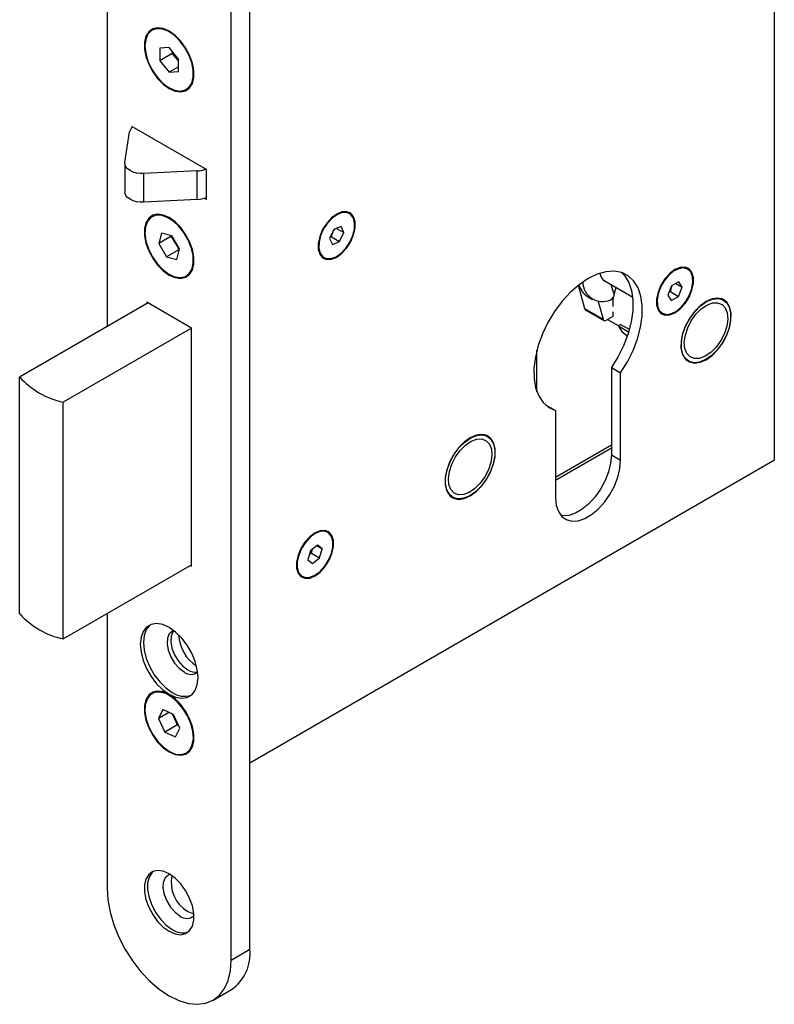
# Model space of a CAD drawing. Units: millimetres. Extents: x 15 to 836, y 5 to 589.
# Drawn here: x 135 to 221, y 348 to 460 of the extents above; entities that cross this region are included whole.
import ezdxf

# ---------------------------------------------------------------- set-up
doc = ezdxf.new("R2010")
doc.units = ezdxf.units.MM

msp = doc.modelspace()

# ---------------------------------------------------------------- linework, layer by layer
at = {"color": 7, "linetype": 'Continuous', "lineweight": 25}
for p, q in [((161.35, 354.43), (161.35, 529.98)), ((159.23, 353.2), (159.23, 528.76)), ((221.11, 410.15), (221.11, 471.39)), ((145.09, 468.77), (145.09, 425.3)), ((149.4, 457.35), (149.4, 457.27)), ((152.16, 457.09), (151.1, 457)), ((151.1, 457), (151.1, 455.58)), ((152.49, 456.38), (151.1, 455.58)), ((153.22, 455.77), (152.16, 457.09)), ((152.52, 456.65), (152.52, 456.51)), ((152.6, 456.3), (153.22, 455.52)), ((151.1, 455.58), (152.16, 454.26)), ((153.22, 454.36), (153.22, 455.77)), ((153.22, 454.88), (152.16, 454.26)), ((152.16, 454.26), (153.22, 454.36)), ((152.16, 452.49), (152.23, 452.45)), ((147.13, 443.98), (147.66, 447.47)), ((156.41, 443.19), (147.92, 448.08)), ((147.92, 448.08), (147.92, 447.95)), ((147.12, 443.88), (147.12, 440.61)), ((155.34, 443.03), (149.29, 442.73)), ((155.34, 439.77), (155.34, 443.03)), ((156.41, 439.76), (156.41, 443.19)), ((149.29, 439.46), (149.29, 442.73)), ((155.34, 439.77), (149.29, 439.46)), ((156.14, 439.91), (156.41, 439.76)), ((149.4, 436.12), (149.4, 436.04)), ((170.94, 436.36), (170.44, 435.33)), ((171.75, 436.71), (170.94, 436.36)), ((171.24, 436.49), (172.06, 436.02)), ((172.06, 436.02), (171.75, 436.71)), ((173.3, 436.86), (173.3, 436.94)), ((151.29, 435.94), (150.98, 434.75)), ((152.37, 435.55), (150.98, 434.75)), ((152.46, 435.64), (151.29, 435.94)), ((153.34, 434.15), (152.46, 435.64)), ((152.47, 435.44), (153.21, 434.19)), ((170.44, 435.33), (170.76, 434.64)), ((170.64, 435.52), (170.52, 435.49)), ((170.64, 435.52), (171.57, 434.98)), ((170.76, 434.64), (171.57, 434.98)), ((171.57, 434.98), (172.06, 436.02)), ((150.98, 434.75), (151.86, 433.25)), ((153.25, 434.05), (151.86, 433.25)), ((153.04, 432.95), (153.34, 434.15)), ((151.86, 433.25), (153.04, 432.95)), ((171.18, 433.26), (171.25, 433.3)), ((152.16, 431.26), (152.23, 431.22)), ((201.79, 430.5), (204.97, 428.66)), ((211.84, 430.52), (211.84, 430.61)), ((198.72, 429.96), (198.93, 429.84)), ((198.79, 429.92), (199.48, 427.36)), ((202.84, 429.11), (202.52, 430.07)), ((209.39, 429.93), (208.98, 428.88)), ((210.21, 430.39), (209.39, 429.93)), ((209.89, 430.21), (210.61, 429.8)), ((210.19, 428.75), (210.61, 429.8)), ((210.61, 429.8), (210.21, 430.39)), ((199.83, 428.74), (200.4, 428.41)), ((208.98, 428.88), (209.37, 428.29)), ((209.26, 429.29), (209.11, 429.23)), ((209.26, 429.29), (210.19, 428.75)), ((209.37, 428.29), (210.19, 428.75)), ((215.33, 428.31), (215.01, 428.5)), ((149.76, 428), (135.13, 419.55)), ((154.71, 425.14), (149.62, 428.08)), ((149.62, 428.08), (149.62, 427.92)), ((199.48, 427.36), (201.6, 426.14)), ((199.57, 427.23), (201.69, 426.01)), ((201.05, 428.18), (201.6, 426.14)), ((202.73, 427.61), (202.73, 427.95)), ((201.94, 426.03), (202.73, 426.49)), ((202.11, 426.13), (203.39, 425.39)), ((202.73, 426.49), (202.73, 426.98)), ((209.72, 426.93), (209.79, 426.97)), ((154.71, 425.14), (140.08, 416.7)), ((154.71, 398.03), (154.71, 425.14)), ((203.36, 425.36), (203.56, 425.56)), ((204.51, 424.69), (203.36, 425.36)), ((204.59, 424.96), (203.56, 425.56)), ((204.18, 424.36), (204.37, 424.25)), ((194.06, 417.88), (194.06, 422.64)), ((211.01, 421.57), (211.33, 421.38)), ((202.54, 420.66), (203.6, 420.05)), ((202.54, 420.66), (202.54, 410.7)), ((135.13, 392.61), (135.13, 419.55)), ((203.6, 410.09), (203.6, 420.05)), ((140.08, 389.75), (140.08, 416.7)), ((195.12, 416.38), (195.02, 416.41)), ((195.12, 416.38), (196.18, 415.77)), ((196.18, 415.77), (196.18, 405.8)), ((188.46, 412.8), (188.14, 412.98)), ((202.54, 410.7), (203.6, 410.09)), ((161.35, 375.66), (221.11, 410.15)), ((184.14, 406.06), (184.46, 405.87)), ((169.05, 400.42), (168.25, 399.78)), ((168.98, 400.36), (169.58, 400.02)), ((169.58, 400.02), (169.05, 400.42)), ((170.83, 400.56), (170.83, 400.64)), ((168.25, 399.78), (167.98, 398.74)), ((168.38, 399.51), (168.14, 399.36)), ((168.43, 399.93), (168.38, 399.51)), ((168.38, 399.51), (169.31, 398.97)), ((169.31, 398.97), (169.58, 400.02)), ((140.08, 389.75), (154.71, 398.19)), ((154.57, 398.11), (154.71, 398.03)), ((167.98, 398.74), (168.51, 398.33)), ((168.51, 398.33), (169.31, 398.97)), ((168.71, 396.97), (168.78, 397.01)), ((145.09, 392.64), (145.09, 361.37)), ((149.4, 381.82), (149.4, 381.74)), ((151.45, 381.71), (150.94, 380.71)), ((152.13, 381.39), (150.94, 380.71)), ((152.66, 381.15), (151.45, 381.71)), ((152.49, 381.23), (153.02, 380.09)), ((153.38, 379.59), (152.66, 381.15)), ((150.94, 380.71), (151.66, 379.15)), ((153.05, 379.95), (151.66, 379.15)), ((151.66, 379.15), (152.88, 378.59)), ((152.88, 378.59), (153.38, 379.59)), ((153.17, 379.92), (153.24, 379.89)), ((152.16, 376.96), (152.23, 376.92)), ((159.23, 353.2), (161.35, 354.43)), ((157.16, 348.62), (159.28, 349.85))]:
    msp.add_line(p, q, dxfattribs=at)
at = {"color": 8, "linetype": 'Continuous', "lineweight": 25}
for p, q in [((196.18, 408.17), (202.54, 411.84)), ((196.18, 407.84), (202.54, 411.52))]:
    msp.add_line(p, q, dxfattribs=at)
at = {"color": 7, "linetype": 'Continuous', "lineweight": 25, "flags": 128}
for points in [[(152.16, 452.41), (152.84, 452.12), (153.48, 452.03), (154.04, 452.15), (154.49, 452.48), (154.81, 452.99), (154.97, 453.66), (154.97, 454.45), (154.81, 455.31), (154.49, 456.19), (154.04, 457.04), (153.48, 457.81), (152.84, 458.46), (152.16, 458.94), (151.49, 459.24), (150.85, 459.33), (150.29, 459.21), (149.83, 458.88), (149.52, 458.36), (149.35, 457.69), (149.35, 456.91), (149.52, 456.05), (149.83, 455.17), (150.29, 454.32), (150.85, 453.54), (151.49, 452.9), (152.16, 452.41)], [(149.4, 457.27), (149.49, 456.43), (149.75, 455.54), (150.15, 454.66), (150.68, 453.84), (151.31, 453.14), (151.99, 452.6), (152.68, 452.25), (153.34, 452.12), (153.92, 452.21), (154.39, 452.52), (154.73, 453.03), (154.9, 453.7), (154.9, 454.5), (154.73, 455.37), (154.39, 456.26), (153.92, 457.12), (153.34, 457.88), (152.68, 458.51), (151.99, 458.96), (151.31, 459.2), (150.68, 459.22), (150.15, 459.02), (149.75, 458.61), (149.49, 458.01), (149.4, 457.27)], [(149.29, 442.73), (148.86, 442.73), (148.44, 442.79), (148.05, 442.9), (147.71, 443.06), (147.43, 443.26), (147.24, 443.48), (147.14, 443.73), (147.13, 443.98)], [(149.29, 439.46), (148.86, 439.47), (148.44, 439.53), (148.05, 439.64), (147.71, 439.8), (147.43, 439.99), (147.24, 440.22), (147.14, 440.46), (147.12, 440.61)], [(171.25, 433.22), (171.85, 433.67), (172.4, 434.27), (172.86, 434.99), (173.18, 435.77), (173.35, 436.54), (173.35, 437.23), (173.18, 437.8), (172.86, 438.2), (172.4, 438.39), (171.85, 438.37), (171.25, 438.12), (170.66, 437.68), (170.11, 437.07), (169.65, 436.35), (169.32, 435.58), (169.15, 434.81), (169.15, 434.11), (169.32, 433.54), (169.65, 433.14), (170.11, 432.95), (170.66, 432.98), (171.25, 433.22)], [(169.36, 433.67), (169.66, 433.26), (170.09, 433.05), (170.61, 433.05), (171.18, 433.26), (171.76, 433.67), (172.3, 434.24), (172.76, 434.93), (173.09, 435.67), (173.27, 436.42), (173.29, 437.1), (173.15, 437.67), (172.85, 438.08), (172.42, 438.29), (171.9, 438.29), (171.33, 438.08), (170.75, 437.67), (170.21, 437.1), (169.75, 436.42), (169.42, 435.67), (169.24, 434.93), (169.22, 434.24), (169.36, 433.67)], [(152.16, 431.18), (152.84, 430.89), (153.48, 430.8), (154.04, 430.92), (154.49, 431.25), (154.81, 431.76), (154.97, 432.43), (154.97, 433.22), (154.81, 434.08), (154.49, 434.96), (154.04, 435.81), (153.48, 436.58), (152.84, 437.23), (152.16, 437.71), (151.49, 438.01), (150.85, 438.1), (150.29, 437.98), (149.83, 437.65), (149.52, 437.13), (149.35, 436.46), (149.35, 435.68), (149.52, 434.82), (149.83, 433.94), (150.29, 433.09), (150.85, 432.31), (151.49, 431.67), (152.16, 431.18)], [(150.24, 433.28), (150.79, 432.48), (151.43, 431.8), (152.11, 431.29), (152.8, 430.98), (153.44, 430.89), (154.01, 431.02), (154.46, 431.36), (154.77, 431.9), (154.91, 432.6), (154.88, 433.42), (154.68, 434.3), (154.32, 435.18), (153.83, 436.03), (153.23, 436.77), (152.56, 437.37), (151.87, 437.78), (151.2, 437.99), (150.58, 437.97), (150.07, 437.73), (149.69, 437.29), (149.46, 436.66), (149.41, 435.9), (149.52, 435.05), (149.81, 434.15), (150.24, 433.28)], [(203.6, 420.05), (204.37, 421.29), (205.02, 422.58), (205.52, 423.91), (205.87, 425.23), (206.05, 426.51), (206.06, 427.7), (205.9, 428.78), (205.58, 429.72), (205.1, 430.49), (204.47, 431.08), (203.72, 431.45), (202.86, 431.61), (201.92, 431.55), (200.92, 431.26), (199.89, 430.77), (198.87, 430.08), (197.87, 429.21), (196.93, 428.19), (196.07, 427.04), (195.32, 425.79), (194.69, 424.49), (194.21, 423.16), (193.88, 421.84), (193.72, 420.58), (193.73, 419.39), (193.91, 418.33), (194.26, 417.41), (194.77, 416.67), (195.41, 416.11), (196.18, 415.77)], [(209.79, 426.89), (210.39, 427.33), (210.94, 427.94), (211.39, 428.66), (211.72, 429.44), (211.89, 430.2), (211.89, 430.9), (211.72, 431.47), (211.39, 431.87), (210.94, 432.06), (210.39, 432.04), (209.79, 431.79), (209.19, 431.35), (208.64, 430.74), (208.19, 430.02), (207.86, 429.24), (207.69, 428.48), (207.69, 427.78), (207.86, 427.21), (208.19, 426.81), (208.64, 426.62), (209.19, 426.64), (209.79, 426.89)], [(208, 427.15), (208.36, 426.82), (208.83, 426.69), (209.38, 426.78), (209.96, 427.08), (210.53, 427.56), (211.04, 428.18), (211.45, 428.9), (211.72, 429.65), (211.84, 430.38), (211.79, 431.02), (211.58, 431.53), (211.23, 431.86), (210.76, 431.99), (210.21, 431.9), (209.62, 431.6), (209.06, 431.12), (208.55, 430.5), (208.14, 429.78), (207.86, 429.03), (207.74, 428.3), (207.79, 427.66), (208, 427.15)], [(203.7, 431.45), (204.04, 431.11), (204.52, 430.34), (204.84, 429.4), (205, 428.31), (204.99, 427.12), (204.81, 425.84), (204.46, 424.52), (203.96, 423.2), (203.31, 421.9), (202.54, 420.66)], [(202.73, 427.95), (202.75, 428.37), (202.81, 428.77)], [(213.33, 421.54), (214.01, 422.03), (214.66, 422.69), (215.23, 423.47), (215.68, 424.33), (216, 425.22), (216.17, 426.09), (216.17, 426.89), (216, 427.57), (215.68, 428.09), (215.23, 428.42), (214.66, 428.55), (214.01, 428.46), (213.33, 428.16), (212.64, 427.66), (212, 427.01), (211.43, 426.23), (210.97, 425.37), (210.65, 424.48), (210.48, 423.61), (210.48, 422.81), (210.65, 422.13), (210.97, 421.61), (211.43, 421.28), (212, 421.15), (212.64, 421.24), (213.33, 421.54)], [(212.71, 427.68), (213.39, 428.15), (214.06, 428.43), (214.69, 428.5), (215.25, 428.36), (215.69, 428.01), (215.99, 427.48), (216.14, 426.8), (216.13, 426), (215.95, 425.14), (215.62, 424.26), (215.16, 423.42), (214.59, 422.65), (213.95, 422.02), (213.27, 421.55), (212.59, 421.27), (211.96, 421.2), (211.41, 421.34), (210.97, 421.69), (210.66, 422.22), (210.51, 422.9), (210.53, 423.7), (210.7, 424.56), (211.03, 425.44), (211.5, 426.28), (212.07, 427.04), (212.71, 427.68)], [(212.79, 427.33), (213.43, 427.76), (214.07, 428), (214.65, 428.03), (215.15, 427.84), (215.52, 427.44), (215.74, 426.87), (215.8, 426.16), (215.69, 425.36), (215.42, 424.53), (215, 423.71), (214.47, 422.98), (213.87, 422.37), (213.22, 421.93), (212.59, 421.69), (212, 421.67), (211.51, 421.86), (211.13, 422.26), (210.91, 422.83), (210.85, 423.54), (210.97, 424.34), (211.24, 425.17), (211.65, 425.98), (212.18, 426.72), (212.79, 427.33)], [(201.6, 426.14), (201.62, 426.09), (201.65, 426.04), (201.69, 426.01), (201.73, 425.99), (201.78, 425.98), (201.83, 425.99), (201.89, 426), (201.94, 426.03)], [(203.36, 425.36), (203.72, 424.75), (204.18, 424.36)], [(186.46, 406.03), (187.14, 406.52), (187.79, 407.18), (188.36, 407.96), (188.81, 408.82), (189.13, 409.71), (189.3, 410.58), (189.3, 411.38), (189.13, 412.06), (188.81, 412.58), (188.36, 412.91), (187.79, 413.03), (187.14, 412.94), (186.46, 412.64), (185.77, 412.15), (185.13, 411.5), (184.56, 410.72), (184.1, 409.86), (183.78, 408.96), (183.61, 408.09), (183.61, 407.3), (183.78, 406.62), (184.1, 406.1), (184.56, 405.77), (185.13, 405.64), (185.77, 405.73), (186.46, 406.03)], [(185.84, 412.17), (186.52, 412.64), (187.19, 412.92), (187.82, 412.99), (188.38, 412.84), (188.82, 412.5), (189.12, 411.97), (189.27, 411.29), (189.26, 410.49), (189.08, 409.63), (188.75, 408.75), (188.29, 407.9), (187.72, 407.14), (187.08, 406.51), (186.4, 406.04), (185.72, 405.76), (185.09, 405.69), (184.54, 405.83), (184.1, 406.18), (183.79, 406.71), (183.64, 407.39), (183.66, 408.18), (183.83, 409.05), (184.16, 409.93), (184.63, 410.77), (185.2, 411.53), (185.84, 412.17)], [(185.92, 411.81), (186.56, 412.25), (187.2, 412.49), (187.78, 412.52), (188.28, 412.32), (188.65, 411.93), (188.87, 411.36), (188.93, 410.65), (188.82, 409.85), (188.55, 409.01), (188.13, 408.2), (187.6, 407.47), (187, 406.86), (186.35, 406.42), (185.72, 406.18), (185.13, 406.16), (184.64, 406.35), (184.26, 406.75), (184.04, 407.32), (183.98, 408.03), (184.1, 408.83), (184.37, 409.66), (184.78, 410.47), (185.31, 411.21), (185.92, 411.81)], [(202.54, 410.7), (202.46, 409.76), (202.22, 408.77), (201.83, 407.77), (201.32, 406.81), (200.69, 405.92), (199.98, 405.15), (199.22, 404.52), (198.44, 404.07), (197.68, 403.82), (196.98, 403.78), (196.79, 403.8)], [(196.18, 405.8), (196.26, 404.96), (196.5, 404.25), (196.89, 403.69), (197.41, 403.33), (198.04, 403.16), (198.75, 403.21), (199.5, 403.46), (200.28, 403.91), (201.04, 404.53), (201.75, 405.31), (202.38, 406.2), (202.9, 407.16), (203.28, 408.16), (203.52, 409.15), (203.6, 410.09)], [(168.78, 396.93), (169.38, 397.37), (169.93, 397.98), (170.38, 398.7), (170.71, 399.47), (170.88, 400.24), (170.88, 400.94), (170.71, 401.51), (170.38, 401.91), (169.93, 402.1), (169.38, 402.07), (168.78, 401.83), (168.18, 401.38), (167.63, 400.78), (167.18, 400.06), (166.85, 399.28), (166.68, 398.51), (166.68, 397.82), (166.85, 397.25), (167.18, 396.85), (167.63, 396.65), (168.18, 396.68), (168.78, 396.93)], [(167.23, 396.94), (167.66, 396.75), (168.19, 396.77), (168.77, 397), (169.35, 397.43), (169.88, 398.02), (170.32, 398.71), (170.64, 399.46), (170.81, 400.2), (170.81, 400.88), (170.65, 401.43), (170.33, 401.82), (169.89, 402.01), (169.36, 401.98), (168.79, 401.75), (168.21, 401.32), (167.68, 400.74), (167.23, 400.04), (166.92, 399.29), (166.75, 398.55), (166.75, 397.88), (166.91, 397.32), (167.23, 396.94)], [(152.16, 383.45), (152.89, 383.13), (153.59, 383.01), (154.21, 383.1), (154.73, 383.4), (155.12, 383.89), (155.37, 384.56), (155.45, 385.35), (155.37, 386.25), (155.12, 387.19), (154.73, 388.14), (154.21, 389.04), (153.59, 389.85), (152.89, 390.53), (152.16, 391.05), (151.43, 391.38), (150.74, 391.5), (150.11, 391.4), (149.59, 391.1), (149.2, 390.61), (148.96, 389.95), (148.87, 389.15), (148.96, 388.26), (149.2, 387.31), (149.59, 386.37), (150.11, 385.47), (150.74, 384.65), (151.43, 383.97), (152.16, 383.45)], [(150.02, 391.37), (149.95, 391.31), (149.55, 390.81), (149.31, 390.15), (149.23, 389.35), (149.31, 388.46), (149.55, 387.52), (149.95, 386.57), (150.47, 385.67), (151.09, 384.86), (151.78, 384.18), (152.52, 383.66)], [(152.71, 390.71), (152.54, 390.64), (152.18, 390.33), (151.96, 389.83), (151.92, 389.18), (152.05, 388.46), (152.34, 387.71), (152.76, 387.01), (153.29, 386.42), (153.86, 385.99)], [(152.71, 390.71), (152.6, 390.57), (152.39, 390.07), (152.34, 389.43), (152.47, 388.7), (152.76, 387.95), (153.19, 387.25), (153.71, 386.66), (154.28, 386.23)], [(152.16, 376.88), (152.84, 376.59), (153.48, 376.5), (154.04, 376.62), (154.49, 376.95), (154.81, 377.46), (154.97, 378.13), (154.97, 378.92), (154.81, 379.78), (154.49, 380.66), (154.04, 381.51), (153.48, 382.28), (152.84, 382.93), (152.16, 383.41), (151.49, 383.71), (150.85, 383.8), (150.29, 383.68), (149.83, 383.35), (149.52, 382.83), (149.35, 382.16), (149.35, 381.38), (149.52, 380.52), (149.83, 379.64), (150.29, 378.79), (150.85, 378.01), (151.49, 377.37), (152.16, 376.88)], [(149.65, 382.9), (149.44, 382.26), (149.41, 381.48), (149.56, 380.61), (149.86, 379.72), (150.31, 378.86), (150.88, 378.07), (151.53, 377.42), (152.21, 376.93), (152.9, 376.65), (153.54, 376.59), (154.09, 376.76), (154.52, 377.13), (154.8, 377.7), (154.92, 378.42), (154.86, 379.24), (154.64, 380.13), (154.25, 381.01), (153.74, 381.85), (153.13, 382.57), (152.46, 383.14), (151.77, 383.53), (151.1, 383.7), (150.5, 383.65), (150.01, 383.38), (149.65, 382.9)], [(149.65, 383.01), (150, 383.49), (150.18, 383.62)], [(149.4, 381.82), (149.45, 382.38), (149.65, 383.01)], [(152.16, 356.47), (152.84, 356.17), (153.48, 356.08), (154.04, 356.21), (154.49, 356.54), (154.81, 357.05), (154.97, 357.72), (154.97, 358.51), (154.81, 359.37), (154.49, 360.25), (154.04, 361.1), (153.48, 361.87), (152.84, 362.51), (152.16, 363), (151.49, 363.3), (150.85, 363.39), (150.29, 363.26), (149.83, 362.93), (149.52, 362.42), (149.35, 361.75), (149.35, 360.96), (149.52, 360.1), (149.83, 359.22), (150.29, 358.37), (150.85, 357.6), (151.49, 356.95), (152.16, 356.47)], [(150.35, 363.29), (150.19, 363.14), (149.87, 362.62), (149.71, 361.95), (149.71, 361.17), (149.87, 360.31), (150.19, 359.43), (150.64, 358.58), (151.2, 357.81), (151.84, 357.16), (152.52, 356.67)], [(152.28, 362.93), (152.08, 362.86), (151.72, 362.54), (151.5, 362.04), (151.46, 361.4), (151.59, 360.67), (151.88, 359.93), (152.3, 359.23), (152.83, 358.63), (153.4, 358.2)], [(145.09, 361.37), (145.18, 360.04), (145.44, 358.64), (145.86, 357.21), (146.44, 355.79), (147.16, 354.4), (148.01, 353.08), (148.95, 351.86), (149.98, 350.78), (151.06, 349.86), (152.16, 349.12), (153.27, 348.58), (154.35, 348.26), (155.37, 348.16), (156.32, 348.28), (157.16, 348.62), (157.88, 349.18), (158.46, 349.94), (158.89, 350.88), (159.15, 351.98), (159.23, 353.2)], [(154.28, 358.71), (154.86, 358.48), (154.97, 358.46)]]:
    msp.add_lwpolyline(points, dxfattribs=at)
at = {"color": 7, "linetype": 'Continuous', "lineweight": 25}
for centre, radius, start, end in [((151.35, 457.58), 1.96, 126.633, 186.6388), ((153.41, 454.13), 2.05, 234.9207, 293.7563), ((148.57, 447.29), 0.931, 126.7699, 168.6704), ((155.22, 445.99), 2.96, 272.2062, 291.5689), ((155.22, 442.74), 2.97, 272.3211, 293.5251), ((171.78, 437.08), 1.54, 354.7521, 52.1377), ((151.42, 436.32), 2.03, 127.678, 185.5941), ((170.29, 434.58), 1.59, 248.8959, 304.225), ((210.31, 430.74), 1.54, 354.8872, 52.002), ((153.4, 432.82), 1.98, 233.8413, 294.8357), ((202.45, 431.55), 1.24, 188.4891, 237.9871), ((201.01, 430.63), 2.23, 194.6697, 238.0222), ((201.53, 430.41), 2.25, 180.6083, 293.7518), ((208.73, 427.61), 6.04, 159.3194, 166.8397), ((202.15, 428.99), 0.703, 294.5485, 9.6358), ((199.68, 427.4), 0.201, 191.9944, 238.394), ((208.83, 428.21), 1.56, 248.3096, 304.8122), ((142.03, 425.78), 9.28, 222.0732, 257.9322), ((169.32, 400.79), 1.51, 354.2977, 52.5927), ((167.81, 398.31), 1.61, 249.3427, 303.7779), ((142.03, 398.83), 9.28, 222.0732, 257.9322), ((157.78, 390.49), 4.56, 183.2773, 236.7174), ((154.64, 386.93), 1.22, 230.4657, 310.6161), ((155.12, 387.42), 1.45, 234.8441, 282.4557), ((153.9, 385.58), 2.36, 234.2368, 288.7322), ((153.4, 378.53), 1.99, 234.0013, 294.6757), ((156.22, 362.02), 3.83, 168.2085, 239.683), ((154.17, 359.14), 1.21, 230.3559, 312.0562), ((153.72, 358.42), 2.12, 235.3898, 286.6702), ((156.5, 353.86), 4.88, 304.6992, 6.6129)]:
    msp.add_arc(centre, radius, start, end, dxfattribs=at)
for points, knots in [([(152.49, 456.38), (152.49, 456.41), (152.5, 456.45), (152.51, 456.49), (152.52, 456.51)], [0, 0, 0, 0, 0.559618, 1, 1, 1, 1]), ([(152.6, 456.3), (152.58, 456.31), (152.54, 456.34), (152.51, 456.37), (152.49, 456.38)], [0, 0, 0, 0, 0.559868, 1, 1, 1, 1]), ([(171.03, 436.4), (170.95, 436.3), (170.76, 436.04), (170.68, 435.71), (170.64, 435.52)], [0, 0, 0, 0, 0.403325, 1, 1, 1, 1]), ([(152.37, 435.55), (152.38, 435.57), (152.4, 435.6), (152.41, 435.64), (152.42, 435.66)], [0, 0, 0, 0, 0.560024, 1, 1, 1, 1]), ([(152.47, 435.44), (152.45, 435.46), (152.42, 435.5), (152.38, 435.53), (152.37, 435.55)], [0, 0, 0, 0, 0.560157, 1, 1, 1, 1]), ([(153.25, 434.05), (153.24, 434.08), (153.23, 434.12), (153.21, 434.17), (153.21, 434.19)], [0, 0, 0, 0, 0.5596264, 1, 1, 1, 1]), ([(153.32, 434.05), (153.31, 434.05), (153.29, 434.05), (153.26, 434.05), (153.25, 434.05)], [0, 0, 0, 0, 0.226433, 1, 1, 1, 1]), ([(209.48, 429.98), (209.45, 429.94), (209.33, 429.73), (209.29, 429.48), (209.26, 429.29)], [0, 0, 0, 0, 0.208531, 1, 1, 1, 1]), ([(153.05, 379.95), (153.04, 379.97), (153.03, 380.02), (153.02, 380.07), (153.02, 380.09)], [0, 0, 0, 0, 0.560015, 1, 1, 1, 1]), ([(153.17, 379.92), (153.15, 379.92), (153.11, 379.93), (153.07, 379.94), (153.05, 379.95)], [0, 0, 0, 0, 0.559937, 1, 1, 1, 1])]:
    msp.add_open_spline(points, degree=3, knots=knots, dxfattribs=at)

doc.saveas('drawing.dxf')
